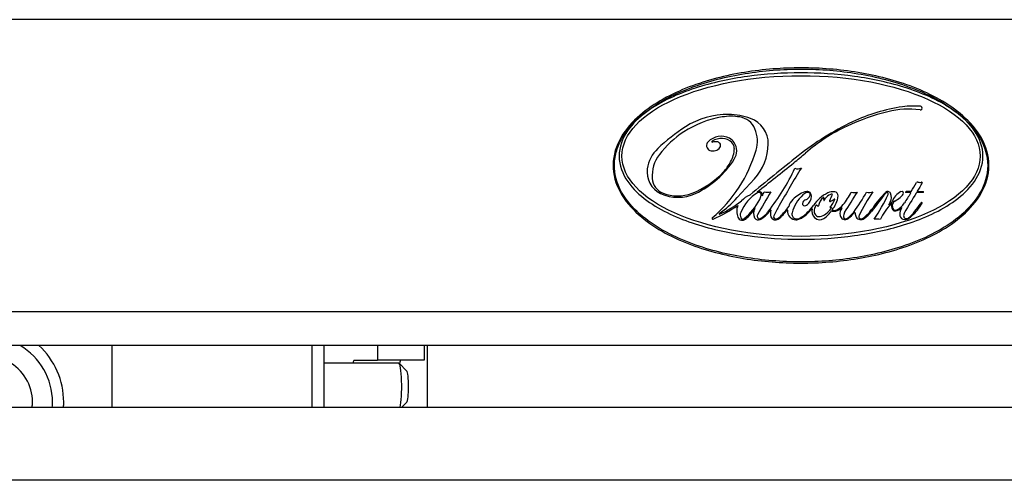
# Model space of a CAD drawing. Units: inches. Extents: x 0.82 to 8.18, y 1.68 to 9.82.
# Drawn here: x 6.75 to 7.54, y 3.03 to 3.4 of the extents above; entities that cross this region are included whole.
import ezdxf

# ---------------------------------------------------------------- set-up
doc = ezdxf.new("R2010")
doc.units = ezdxf.units.IN
doc.header["$MEASUREMENT"] = 0
for name, color, linetype in [('30667', 7, 'Continuous'), ('C__USERS_JLEBEAU', 7, 'Continuous'), ('Default', 7, 'Continuous'), ('PL72109', 7, 'Continuous'), ('PL72111', 7, 'Continuous'), ('PL72167', 7, 'Continuous')]:
    doc.layers.add(name, color=color, linetype=linetype)

# ---------------------------------------------------------------- blocks, each defined once
blk = doc.blocks.new('SE')
at = {"layer": '30667', "color": 7, "linetype": 'Continuous'}
blk.add_line((7.3241, 3.25624), (7.33778, 3.27117), dxfattribs=at)
for centre, radius, start, end in [((7.48412, 3.16055), 0.16909, 103.65238, 115.33011), ((7.47549, 3.19189), 0.13826, 98.08849, 115.45382), ((7.46113, 3.25521), 0.07168, 82.93017, 103.65238), ((7.46526, 3.26389), 0.06553, 85.64433, 98.08849), ((7.47013, 3.32779), 0.00145, 262.93017, 85.64433), ((7.32452, 3.24341), 0.07823, 99.11891, 123.44884), ((7.31634, 3.26083), 0.06185, 89.08812, 122.94585), ((7.3191, 3.27716), 0.04404, 80.88393, 99.11891), ((7.31646, 3.26865), 0.05403, 70.25683, 89.08812), ((7.32357, 3.30499), 0.01585, 22.7949, 80.88393), ((7.32749, 3.29939), 0.02137, 359.1891, 70.25683), ((7.51209, 3.115), 0.22341, 115.45382, 128.58179), ((7.36596, 3.18426), 0.1531, 122.94585, 133.46874), ((7.32571, 3.24161), 0.08039, 123.44884, 142.49922), ((7.31473, 3.30128), 0.02544, 343.61972, 22.7949), ((7.47539, 3.179), 0.14868, 115.33011, 130.69178), ((7.3037, 3.29786), 0.00417, 134.78803, 248.63691), ((7.31136, 3.29014), 0.01505, 63.82622, 134.78803), ((7.30434, 3.30102), 0.000497, 119.38109, 282.89204), ((7.31169, 3.28797), 0.01547, 87.70828, 119.38109), ((7.30685, 3.29008), 0.01072, 81.00206, 102.89204), ((7.3081, 3.29797), 0.00273, 324.2323, 81.00206), ((7.31185, 3.29193), 0.01151, 46.25059, 87.70828), ((7.31398, 3.29546), 0.00911, 32.27782, 63.82622), ((7.27966, 3.2753), 0.02765, 133.46874, 171.61647), ((7.3047, 3.30042), 0.00692, 248.63691, 324.2323), ((7.23075, 3.32597), 0.11297, 310.53972, 343.61972), ((7.29863, 3.29606), 0.02314, 330.76846, 358.63465), ((7.31542, 3.29566), 0.00634, 358.63465, 46.25059), ((7.31102, 3.2936), 0.01261, 327.72218, 32.27782), ((7.30666, 3.29968), 0.0422, 317.49999, 359.1891), ((7.28416, 3.27349), 0.02801, 142.49922, 183.98906), ((7.2596, 3.32607), 0.07343, 295.04965, 327.72218), ((9.4, 0.74852), 3.25069, 128.58179, 129.46057), ((7.12224, 3.5897), 0.39297, 308.93004, 310.69178), ((7.27091, 3.27659), 0.01881, 171.61647, 244.95035), ((7.28146, 3.30567), 0.04281, 317.53414, 330.76846), ((5.87179, 5.13772), 2.38295, 308.03415, 308.93004), ((7.2026, 3.3591), 0.18543, 322.15667, 334.62522), ((8.4072, 2.65067), 1.20864, 148.62773, 150.27558), ((7.37239, 3.286), 0.00675, 250.49351, 295.15812), ((7.26981, 3.27249), 0.01363, 183.98906, 249.05508), ((7.26457, 3.32112), 0.0657, 290.94492, 317.53414), ((7.31271, 3.35873), 0.17905, 326.98779, 329.64547), ((7.46796, 3.26782), 0.000854, 73.84342, 149.64547), ((7.46788, 3.26126), 0.0002, 148.92815, 267.91909), ((20.78072, -4.76064), 15.54313, 148.899838, 148.928148), ((7.46991, 3.27456), 0.00617, 253.84342, 282.45867), ((7.47133, 3.26815), 0.0004, 328.89984, 102.45867), ((7.27682, 3.28923), 0.03276, 244.95035, 295.04965), ((7.2765, 3.28997), 0.03234, 249.05508, 290.94492), ((7.25419, 3.32029), 0.09482, 305.8206, 317.49999), ((7.27015, 3.32772), 0.09368, 295.15571, 307.77795), ((7.35693, 3.23216), 0.03249, 120.67904, 157.85729), ((7.3406, 3.24204), 0.01749, 112.05077, 138.31182), ((7.30075, 3.27541), 0.04614, 308.75615, 333.3688), ((7.34132, 3.2561), 0.00489, 76.05325, 105.65051), ((7.34131, 3.25848), 0.00189, 348.36941, 120.67904), ((7.64553, 3.07904), 0.34622, 148.31974, 151.81493), ((7.32977, 3.26085), 0.01367, 333.3688, 348.36941), ((7.342, 3.25884), 0.00208, 14.25109, 76.05325), ((7.32358, 3.27039), 0.02408, 327.6993, 336.45762), ((7.34088, 3.25855), 0.00322, 341.30677, 14.25109), ((7.34805, 3.27262), 0.01209, 258.59724, 283.61701), ((7.37701, 3.24602), 0.01224, 134.89798, 165.91011), ((7.3954, 3.23706), 0.02845, 131.49837, 165.83041), ((7.38633, 3.23667), 0.02544, 108.8716, 134.89798), ((7.38012, 3.25081), 0.00401, 110.50095, 168.13622), ((7.38356, 3.25045), 0.01058, 111.25378, 131.49837), ((7.37988, 3.25553), 0.0055, 76.69923, 108.8716), ((7.37651, 3.26046), 0.00629, 290.50095, 333.588), ((7.38043, 3.25852), 0.00192, 333.588, 111.25378), ((7.38059, 3.25853), 0.00242, 16.86067, 76.69923), ((7.37562, 3.25703), 0.00761, 317.11538, 16.86067), ((7.40917, 3.23338), 0.02949, 115.691, 145.61577), ((7.40025, 3.24734), 0.01163, 129.6607, 168.9486), ((7.39293, 3.25617), 0.000156, 349.58607, 129.6607), ((7.39857, 3.25514), 0.00559, 169.58607, 192.39595), ((7.39325, 3.25397), 0.000136, 192.39595, 336.52016), ((7.40174, 3.25028), 0.00912, 119.14119, 156.52016), ((7.40064, 3.2511), 0.00983, 82.07752, 115.691), ((7.40001, 3.25339), 0.00556, 93.19908, 119.14119), ((7.3981, 3.2536), 0.000418, 161.24557, 292.02349), ((7.41923, 3.24642), 0.02273, 147.95142, 161.24557), ((7.38922, 3.25862), 0.01326, 311.70343, 342.72072), ((7.39352, 3.26492), 0.01263, 292.02349, 308.45303), ((7.39971, 3.25864), 0.000294, 327.95142, 93.19908), ((7.385, 3.2595), 0.01966, 318.59728, 354.36586), ((7.40157, 3.25478), 0.000321, 342.72072, 128.45303), ((7.40159, 3.25786), 0.003, 354.36586, 82.07752), ((7.37443, 3.27913), 0.04459, 320.20683, 335.55604), ((5.09627, 4.69541), 2.73093, 327.90237, 328.30773), ((7.41747, 3.26809), 0.00781, 251.71296, 288.65547), ((7.2816, 3.34316), 0.16748, 324.00103, 330.45153), ((7.5561, 3.17562), 0.15021, 145.46977, 153.7996), ((7.42947, 3.2701), 0.00977, 257.20231, 287.16308), ((7.80422, 2.9674), 0.46507, 141.0297, 143.31191), ((7.49938, 3.2035), 0.08054, 135.00934, 146.52696), ((7.29384, 3.33128), 0.16731, 326.53649, 334.27698), ((7.44417, 3.2587), 0.00247, 24.12174, 135.00934), ((7.44354, 3.25916), 0.00115, 334.27698, 141.0297), ((7.43906, 3.25641), 0.00807, 332.29077, 24.12174), ((7.46167, 3.24785), 0.01483, 117.73275, 159.85665), ((7.45223, 3.24967), 0.00448, 123.07165, 195.67188), ((7.38936, 3.34622), 0.11074, 303.07165, 305.71633), ((7.44842, 3.26408), 0.00957, 305.71633, 328.33253), ((7.4554, 3.25977), 0.00136, 328.33253, 117.73275), ((7.82293, 3.02166), 0.43195, 146.56396, 147.77444), ((7.79094, 3.05585), 0.38287, 147.80999, 150.51977), ((7.45867, 3.26045), 0.000169, 146.25486, 275.55499), ((7.44245, 3.27129), 0.01934, 326.25486, 327.98958), ((7.46059, 3.24066), 0.01971, 85.48584, 95.55499), ((7.46575, 2.91422), 0.34689, 90.50568, 91.14098), ((7.46211, 3.2599), 0.000417, 326.56396, 85.48584), ((7.46269, 3.26129), 0.0002, 270.50568, 326.98779), ((7.46785, 3.25923), 0.0011, 90.20218, 147.80999), ((7.4688, 2.99048), 0.26985, 89.20106, 90.20218), ((7.47065, 3.33763), 0.07661, 267.91909, 271.5908), ((7.47035, 3.26135), 0.00245, 334.7553, 352.8885), ((7.25014, 3.36185), 0.13442, 294.01543, 303.6352), ((7.33552, 3.24528), 0.01188, 156.94197, 203.56865), ((7.30526, 3.26871), 0.0391, 310.82749, 326.97773), ((7.34431, 3.2437), 0.00728, 149.38994, 209.70988), ((7.32796, 3.26221), 0.02772, 307.25533, 325.15624), ((7.35866, 3.24364), 0.00815, 161.29604, 200.00453), ((7.35082, 3.24629), 0.000126, 341.29604, 145.15624), ((7.45585, 3.19385), 0.11314, 150.27558, 155.02194), ((7.33819, 3.26414), 0.03119, 306.63556, 325.35058), ((7.30443, 3.29423), 0.07571, 315.57785, 323.31286), ((7.36398, 3.24632), 0.000155, 351.70496, 145.35058), ((7.37066, 3.24535), 0.0066, 171.70496, 227.36843), ((7.3623, 3.26297), 0.02646, 295.94564, 323.8603), ((7.35512, 3.27036), 0.036, 303.90589, 325.61577), ((7.37789, 3.25128), 0.00173, 168.13622, 303.93842), ((7.37135, 3.261), 0.01345, 303.93842, 317.11538), ((7.3838, 3.24727), 0.000166, 344.73684, 143.8603), ((7.39089, 3.24533), 0.00718, 164.73684, 225.55046), ((7.39325, 3.24535), 0.00783, 145.41175, 181.0235), ((7.38743, 3.24936), 0.000769, 48.98479, 145.41175), ((7.3864, 3.24817), 0.00234, 33.68428, 48.98479), ((7.38857, 3.24962), 0.000271, 213.68428, 348.9486), ((7.38574, 3.25553), 0.01529, 291.20221, 332.96287), ((7.38057, 3.25818), 0.0225, 304.10237, 326.65526), ((7.39811, 3.24864), 0.000105, 131.70343, 261.61367), ((7.39844, 3.2509), 0.00239, 261.61367, 290.52155), ((7.3993, 3.24861), 0.0000593, 332.96287, 110.52155), ((7.40151, 3.25013), 0.00482, 243.66622, 286.32887), ((7.40164, 3.25027), 0.00422, 243.28912, 297.92013), ((7.40015, 3.25478), 0.00966, 286.32887, 316.66819), ((7.39544, 3.26198), 0.01747, 297.92013, 319.33318), ((7.41352, 3.24354), 0.00745, 144.19713, 192.65138), ((7.40731, 3.24802), 0.000191, 324.19713, 136.66819), ((7.40541, 3.26564), 0.03212, 305.67573, 326.52696), ((7.47714, 3.22077), 0.04285, 134.4746, 155.01397), ((7.445, 3.25031), 0.0000426, 151.0282, 317.84394), ((7.34032, 3.30827), 0.11961, 331.0282, 332.29077), ((7.45579, 3.24054), 0.01452, 126.13702, 137.84394), ((7.4523, 3.24955), 0.00521, 161.60205, 214.16239), ((7.44722, 3.25124), 0.000143, 341.60205, 134.4746), ((7.44635, 3.25347), 0.00149, 306.13702, 339.85665), ((7.4528, 3.24983), 0.00507, 195.67188, 216.02054), ((7.45001, 3.248), 0.00245, 214.16239, 282.98889), ((7.45021, 3.24795), 0.00187, 216.02054, 295.14255), ((7.4485, 3.25453), 0.00914, 282.98889, 316.06182), ((7.44445, 3.26024), 0.01545, 295.14255, 327.77444), ((7.46374, 3.24286), 0.00994, 148.52685, 181.02322), ((7.45516, 3.24811), 0.000107, 328.52685, 136.06182), ((7.42848, 3.2762), 0.04847, 311.64935, 329.26267), ((7.43093, 3.27623), 0.04751, 313.10024, 328.85755), ((7.47168, 3.25051), 0.00179, 107.23677, 149.26267), ((7.47126, 3.25185), 0.000381, 328.85755, 107.23677), ((7.30459, 3.23964), 0.000624, 130.53972, 294.01543), ((7.30985, 3.24318), 0.000282, 125.8206, 295.15571), ((7.32824, 3.24211), 0.00394, 203.56865, 310.82749), ((7.33173, 3.24241), 0.00529, 157.85729, 207.40563), ((7.32856, 3.24076), 0.00171, 207.40563, 308.75615), ((7.34094, 3.24177), 0.0034, 209.70988, 295.51731), ((7.34266, 3.24134), 0.00261, 151.81493, 213.47127), ((7.3417, 3.2407), 0.00146, 213.47127, 301.52383), ((7.33661, 3.25084), 0.01345, 295.51731, 307.25533), ((7.32961, 3.26042), 0.0246, 301.52383, 322.15667), ((7.35455, 3.24214), 0.00378, 200.00453, 306.63556), ((7.35487, 3.24089), 0.00174, 155.02194, 290.7525), ((7.35252, 3.2471), 0.00838, 290.7525, 315.57785), ((7.37119, 3.24592), 0.00737, 227.36843, 267.98726), ((7.37187, 3.24301), 0.00418, 165.83041, 204.54082), ((7.37129, 3.24274), 0.00353, 204.54082, 274.58383), ((7.37115, 3.24479), 0.00624, 267.98726, 295.94564), ((7.37096, 3.2468), 0.0076, 274.58383, 303.90589), ((7.38971, 3.24529), 0.0043, 181.0235, 291.20221), ((7.38993, 3.24436), 0.00581, 225.55046, 304.10237), ((7.41039, 3.24284), 0.00425, 192.65138, 240.6999), ((7.41028, 3.24265), 0.00402, 240.6999, 309.75034), ((7.41482, 3.24112), 0.00597, 147.90237, 182.74006), ((7.41055, 3.24092), 0.0017, 182.74006, 301.70295), ((7.40095, 3.25646), 0.01996, 301.70295, 324.00103), ((7.39258, 3.26392), 0.03169, 309.75034, 321.39797), ((7.41774, 3.24384), 0.000493, 353.95304, 141.39797), ((7.42288, 3.24329), 0.00468, 173.95304, 214.93612), ((7.42277, 3.24322), 0.00455, 214.93612, 305.50699), ((7.42303, 3.2411), 0.0019, 153.7996, 305.67573), ((7.41001, 3.26111), 0.02652, 305.50699, 323.31191), ((7.43534, 3.22256), 0.01657, 79.7156, 96.63347), ((7.45781, 3.24275), 0.00402, 181.02322, 246.71489), ((7.45816, 3.24356), 0.0049, 246.71489, 306.09914), ((7.45917, 3.24169), 0.00229, 174.69553, 311.64935), ((7.4628, 3.24135), 0.00593, 150.51977, 174.69553), ((7.44639, 3.2597), 0.02487, 306.09914, 313.10024)]:
    blk.add_arc(centre, radius, start, end, dxfattribs=at)
blk.add_ellipse((7.375, 3.28945), major_axis=(0.1429, 0), ratio=0.449265, dxfattribs=at)
for points, knots in [([(7.525, 3.2819), (7.525, 3.2741), (7.52266, 3.2665), (7.51502, 3.25305), (7.50987, 3.24725), (7.49247, 3.23197), (7.47873, 3.22479), (7.45008, 3.21374), (7.43534, 3.21002), (7.40528, 3.20506), (7.38988, 3.20388), (7.35941, 3.20392), (7.34424, 3.20511), (7.31403, 3.21015), (7.29913, 3.21397), (7.27059, 3.22513), (7.2569, 3.23236), (7.23962, 3.24779), (7.23451, 3.25368), (7.22709, 3.26714), (7.2249, 3.27479), (7.2251, 3.29007), (7.22752, 3.29775), (7.23524, 3.31106), (7.24045, 3.31687), (7.25777, 3.33195), (7.27162, 3.33915), (7.3, 3.35007), (7.31486, 3.35382), (7.34501, 3.35876), (7.3601, 3.35991), (7.39034, 3.35988), (7.40553, 3.35871), (7.43572, 3.35369), (7.45047, 3.34994), (7.47899, 3.33887), (7.49278, 3.33161), (7.51001, 3.3164), (7.51515, 3.31055), (7.52269, 3.29721), (7.525, 3.28969), (7.525, 3.2819)], [0, 0, 0, 0, 0.03125, 0.03125, 0.0625, 0.0625, 0.125, 0.125, 0.1875, 0.1875, 0.25, 0.25, 0.3125, 0.3125, 0.375, 0.375, 0.4375, 0.4375, 0.46875, 0.46875, 0.5, 0.5, 0.53125, 0.53125, 0.5625, 0.5625, 0.625, 0.625, 0.6875, 0.6875, 0.75, 0.75, 0.8125, 0.8125, 0.875, 0.875, 0.9375, 0.9375, 0.96875, 0.96875, 1, 1, 1, 1]), ([(7.524, 3.2819), (7.524, 3.28961), (7.52166, 3.2971), (7.5141, 3.31027), (7.50892, 3.31607), (7.49752, 3.32603), (7.49113, 3.33034), (7.47793, 3.33775), (7.47107, 3.34088), (7.44994, 3.34904), (7.43509, 3.3528), (7.40545, 3.35769), (7.39049, 3.35888), (7.36029, 3.35892), (7.34512, 3.35775), (7.31556, 3.35294), (7.30105, 3.34933), (7.27278, 3.3386), (7.25906, 3.33157), (7.24167, 3.31669), (7.23642, 3.31096), (7.23055, 3.30104), (7.22897, 3.29758), (7.22673, 3.29032), (7.22608, 3.28645), (7.22586, 3.27505), (7.22803, 3.26744), (7.23554, 3.25396), (7.2406, 3.24821), (7.25786, 3.23294), (7.27152, 3.2258), (7.29983, 3.21482), (7.31447, 3.21109), (7.34441, 3.2061), (7.35963, 3.20491), (7.38973, 3.20488), (7.40473, 3.20602), (7.43461, 3.21088), (7.44951, 3.21462), (7.47791, 3.22552), (7.49154, 3.23261), (7.50872, 3.24751), (7.51396, 3.25332), (7.52165, 3.26664), (7.524, 3.27418), (7.524, 3.2819)], [0, 0, 0, 0, 0.03125, 0.03125, 0.0625, 0.0625, 0.09375, 0.09375, 0.125, 0.125, 0.1875, 0.1875, 0.25, 0.25, 0.3125, 0.3125, 0.375, 0.375, 0.4375, 0.4375, 0.46875, 0.46875, 0.484375, 0.484375, 0.5, 0.5, 0.53125, 0.53125, 0.5625, 0.5625, 0.625, 0.625, 0.6875, 0.6875, 0.75, 0.75, 0.8125, 0.8125, 0.875, 0.875, 0.9375, 0.9375, 0.96875, 0.96875, 1, 1, 1, 1]), ([(7.52019, 3.28945), (7.52019, 3.28213), (7.51747, 3.27505), (7.50926, 3.26317), (7.50386, 3.25819), (7.48645, 3.24548), (7.47302, 3.23966), (7.44586, 3.23083), (7.43183, 3.22783), (7.40337, 3.22387), (7.38917, 3.22295), (7.3608, 3.22296), (7.34663, 3.22388), (7.31834, 3.2278), (7.30417, 3.23082), (7.27696, 3.23966), (7.26356, 3.24546), (7.24608, 3.25824), (7.24078, 3.26314), (7.23258, 3.27497), (7.22984, 3.28212), (7.22978, 3.29652), (7.23247, 3.30371), (7.24062, 3.31559), (7.24603, 3.32061), (7.25761, 3.3291), (7.26395, 3.33268), (7.27695, 3.33882), (7.28363, 3.34139), (7.30402, 3.34803), (7.31819, 3.35106), (7.3465, 3.35501), (7.36068, 3.35593), (7.3891, 3.35594), (7.40334, 3.35503), (7.43185, 3.35106), (7.44596, 3.34804), (7.47325, 3.33915), (7.4865, 3.3334), (7.50397, 3.32061), (7.50936, 3.3156), (7.51747, 3.30381), (7.52019, 3.29676), (7.52019, 3.28945)], [0, 0, 0, 0, 0.03125, 0.03125, 0.0625, 0.0625, 0.125, 0.125, 0.1875, 0.1875, 0.25, 0.25, 0.3125, 0.3125, 0.375, 0.375, 0.4375, 0.4375, 0.46875, 0.46875, 0.5, 0.5, 0.53125, 0.53125, 0.5625, 0.5625, 0.59375, 0.59375, 0.625, 0.625, 0.6875, 0.6875, 0.75, 0.75, 0.8125, 0.8125, 0.875, 0.875, 0.9375, 0.9375, 0.96875, 0.96875, 1, 1, 1, 1])]:
    blk.add_open_spline(points, degree=3, knots=knots, dxfattribs=at)
at = {"layer": 'C__USERS_JLEBEAU', "color": 7, "linetype": 'Continuous'}
for p, q in [((6.825, 3.1381), (6.825, 3.08871)), ((6.98482, 3.08871), (6.98482, 3.1381)), ((6.98483, 3.08871), (6.98483, 3.1381)), ((6.99436, 3.08871), (6.99436, 3.1381)), ((7.03697, 3.1381), (7.03697, 3.12625)), ((7.07419, 3.1381), (7.07419, 3.12625)), ((7.054, 3.124), (6.99436, 3.124)), ((7.01842, 3.12625), (7.03697, 3.12625)), ((7.07419, 3.12625), (7.03697, 3.12625)), ((7.06039, 3.11765), (7.05428, 3.12385)), ((7.05633, 3.08871), (7.06039, 3.09284))]:
    blk.add_line(p, q, dxfattribs=at)
for radius, start, end in [(0.05258, 0, 59.38275), (0.06153, 0, 47.34025), (0.0366, 0, 186.48413), (0.0366, 353.51587, 0), (0.05258, 355.49152, 0), (0.06153, 356.14848, 0)]:
    blk.add_arc((6.725, 3.09285), radius, start, end, dxfattribs=at)
for centre, major_axis, start_param, end_param in [((7.01842, 3.10525), (0, -0.021), 3.141593, 3.608739), ((7.054, 3.10525), (0, 0.01875), 3.63279, 6.283185), ((7.05564, 3.10525), (0, -0.021), 3.141593, 3.638001), ((7.06021, 3.10525), (0, -0.0125), 0.123095, 3.018497)]:
    blk.add_ellipse(centre, major_axis=major_axis, ratio=0.121869, start_param=start_param, end_param=end_param, dxfattribs=at)
at = {"layer": 'PL72109', "color": 7, "linetype": 'Continuous'}
for p, q in [((7.575, 3.3984), (1.425, 3.3984)), ((6.7, 3.1653), (7.575, 3.1653)), ((7.575, 3.1381), (6.7, 3.1381))]:
    blk.add_line(p, q, dxfattribs=at)
at = {"layer": 'PL72111', "color": 7, "linetype": 'Continuous'}
for p, q in [((1.4376, 3.08871), (7.5624, 3.08871)), ((7.5624, 3.03034), (1.4376, 3.03034))]:
    blk.add_line(p, q, dxfattribs=at)
at = {"layer": 'PL72167', "color": 7, "linetype": 'Continuous'}
blk.add_line((7.0769, 3.08871), (7.0769, 3.1381), dxfattribs=at)

msp = doc.modelspace()

# ---------------------------------------------------------------- block references
at = {"layer": 'Default'}
msp.add_blockref('SE', (0, 0), dxfattribs=at)

doc.saveas('drawing.dxf')
